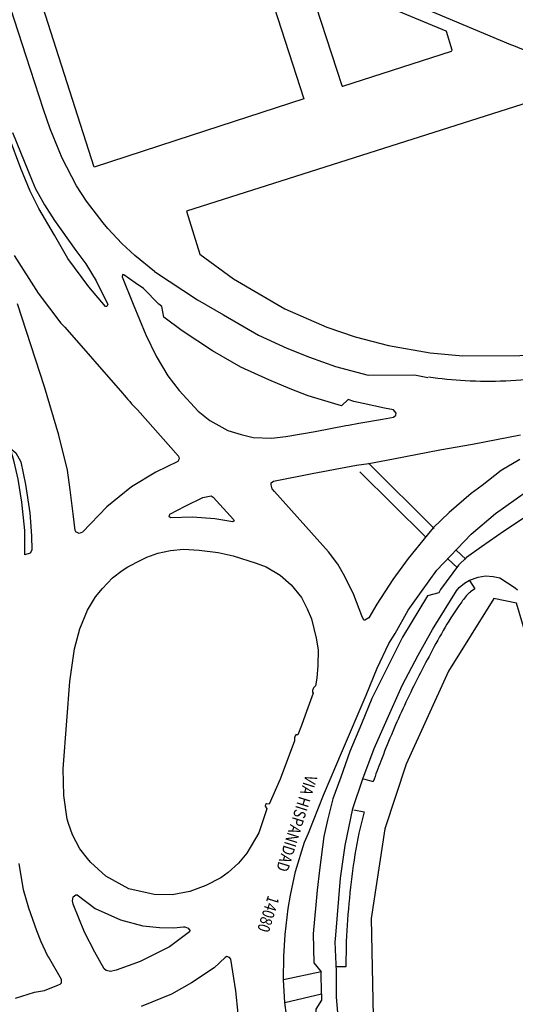
# Model space of a CAD drawing. Units: metres. Extents: x 631003 to 663551, y 4595049 to 4625003.
# Drawn here: x 650965 to 651088, y 4611294 to 4611538 of the extents above; entities that cross this region are included whole.
import ezdxf
from ezdxf.enums import TextEntityAlignment as Align

# ---------------------------------------------------------------- set-up
doc = ezdxf.new("R2010")
doc.units = ezdxf.units.M
doc.header["$MEASUREMENT"] = 0
for name, color, linetype in [('formato', 7, 'Continuous'), ('Nivel 12', 10, 'Continuous'), ('Nivel 15', 8, 'Continuous'), ('Nivel 17', 7, 'Continuous'), ('Nivel 20', 7, 'Continuous'), ('Nivel 24', 92, 'Continuous')]:
    doc.layers.add(name, color=color, linetype=linetype)
doc.layers.add('Nivel 21', color=7, linetype='Continuous', lineweight=0)
doc.styles.add('Style-font031', font='font031.shx')

# ---------------------------------------------------------------- blocks, each defined once
blk = doc.blocks.new('A$C7786399B')
at = {"layer": 'Nivel 20', "linetype": 'Continuous', "lineweight": 0, "insert": (673361.13, 4612974.19), "char_height": 3, "attachment_point": 5, "rotation": 252.5683, "line_spacing_factor": 0.722892, "style": 'Style-font031'}
blk.add_mtext('\\W0.800018x;\\T1.693;VIA HISPANIDAD', dxfattribs=at)
at = {"layer": 'Nivel 21', "linetype": 'Continuous', "lineweight": 0, "style": 'Style-font031', "width": 0.800012}
blk.add_text('14080', height=3, rotation=252.5683, dxfattribs=at).set_placement((673354.09, 4612951.74), align=Align.MIDDLE_CENTER)

msp = doc.modelspace()

# ---------------------------------------------------------------- linework, layer by layer
at = {"layer": 'Nivel 12', "flags": 128}
msp.add_lwpolyline([(650961.55, 4611570.6), (651013.49, 4611587.35), (651035.76, 4611518.24), (651007.82, 4611509.17), (650983.79, 4611501.37), (650961.55, 4611570.6)], dxfattribs=at)
for points in [[(651154.96, 4611537.51), (651006.71, 4611490.39), (651010.01, 4611479.74), (651018.36, 4611473.6), (651031.06, 4611466.19), (651041.5, 4611461.66), (651048.56, 4611459.23), (651056.79, 4611457.09), (651067.18, 4611455.27), (651075.24, 4611454.56), (651089.42, 4611454.59), (651099.54, 4611455.65), (651107.43, 4611457.11), (651116.21, 4611459.39), (651137.66, 4611466.37), (651170.32, 4611476.6), (651175.03, 4611486.42), (651171.83, 4611495.96), (651162.82, 4611522.87), (651158.43, 4611535.96)], [(651088.56, 4611393.2), (651082.92, 4611394.37), (651071.74, 4611376.33), (651061.22, 4611353.27), (651055.89, 4611337.23), (651052.54, 4611314.94), (651052.98, 4611290.68), (651058.22, 4611266.39), (651068.33, 4611237.66), (651081.33, 4611200.85), (651091.08, 4611173.25), (651111.24, 4611180.71), (651145.93, 4611198.21), (651147.06, 4611199.6), (651147.07, 4611201.38), (651146.73, 4611202.59), (651121.55, 4611285.01), (651093.29, 4611377.29)]]:
    msp.add_lwpolyline(points, close=True, dxfattribs=at)
at = {"layer": 'Nivel 15'}
for p, q in [((651054.36, 4611545.51), (651087.12, 4611531.79)), ((651087.12, 4611531.79), (651087.85, 4611531.49)), ((651087.85, 4611531.49), (651093.65, 4611529.14)), ((651077.3, 4611410.32), (651068.84, 4611401.35)), ((651076.2, 4611404.52), (651074.17, 4611402.61))]:
    msp.add_line(p, q, dxfattribs=at)
at = {"layer": 'Nivel 15', "flags": 128}
for points in [[(650966.84, 4611528.84), (650963.04, 4611540.61), (650959.38, 4611551.93), (650957.72, 4611557.2), (650955.78, 4611563.31), (650955.4, 4611566.65), (650956.06, 4611569.19), (650958.35, 4611572.22), (650959.63, 4611573.12), (650961, 4611573.83), (650966.39, 4611575.56)], [(650987.12, 4611486.09), (650985.95, 4611487.51), (650981.83, 4611492.92), (650979.38, 4611496.67), (650975.85, 4611503.56), (650972.85, 4611510.86), (650971.19, 4611515.62), (650966.85, 4611528.83), (650966.84, 4611528.84)], [(650998.75, 4611475.48), (650993.88, 4611479.43), (650990.65, 4611482.38), (650987.12, 4611486.09)], [(650998.75, 4611475.48), (651009.4, 4611468.46), (651015.89, 4611464.69), (651024.58, 4611459.68), (651031.58, 4611456.42), (651037.18, 4611454.21), (651043.65, 4611451.87), (651051.79, 4611449.78)], [(651051.79, 4611449.78), (651063.25, 4611449.86), (651066.61, 4611449.15)], [(651077.3, 4611410.32), (651083.41, 4611415.47), (651091.04, 4611420.91), (651094.95, 4611423.46), (651096.38, 4611424.22), (651101.04, 4611426.77), (651104.15, 4611428.22), (651108.96, 4611430.19), (651115.13, 4611432.45), (651119.8, 4611434.02), (651149.02, 4611443.75), (651150.44, 4611443.59), (651151.6, 4611442.58), (651151.84, 4611440.5), (651150.29, 4611437.54), (651143.56, 4611435.7), (651128.86, 4611431.07), (651118.07, 4611427.69), (651107.04, 4611423.64), (651099.45, 4611419.92), (651091.24, 4611414.84), (651085.62, 4611411.16), (651079.9, 4611407.13)], [(650962.96, 4611431.52), (650964.34, 4611430.44), (650965.53, 4611428.25), (650966.74, 4611422.62), (650967.78, 4611415.61), (650968.2, 4611409.91), (650968.24, 4611406.34), (650967.86, 4611405.61), (650966.51, 4611405.2), (650966.54, 4611411.2), (650965.83, 4611418.24), (650964.87, 4611423.91), (650963.87, 4611428.24), (650962.96, 4611431.52)], [(651079.9, 4611407.13), (651076.2, 4611404.52)], [(651040.16, 4611296.27), (651040.07, 4611301.73), (651030.77, 4611299.74), (651030.82, 4611305.58), (651031.14, 4611310.99), (651031.9, 4611317.46), (651032.5, 4611320.78), (651033.76, 4611326.62), (651035.95, 4611333.87), (651036.98, 4611336.11), (651040.69, 4611345.55), (651045.38, 4611356.61), (651051.24, 4611370.4), (651053.97, 4611377.07), (651056.89, 4611383.15), (651058.47, 4611385.7), (651061.68, 4611391.44), (651064.98, 4611396.12), (651068.84, 4611401.35), (651068.84, 4611401.35)], [(651074.17, 4611402.61), (651069.73, 4611396.55), (651069.31, 4611395.74), (651066.5, 4611395.04), (651060.29, 4611384.73), (651056.88, 4611378), (651054.56, 4611373.37), (651052.68, 4611369.52), (651050.1, 4611363.25), (651047.25, 4611356.38), (651044.95, 4611350.07), (651043.01, 4611344.64), (651041.69, 4611339.33), (651040.72, 4611335.3), (651039.72, 4611327), (651039.07, 4611322.02), (651038.15, 4611311.19), (651038.31, 4611303.95), (651040.07, 4611301.73)], [(651044.67, 4611286.86), (651043.91, 4611295.49), (651043.89, 4611301.83), (651043.61, 4611309.13), (651043.74, 4611310.85), (651044.86, 4611324.98), (651046.09, 4611333.11), (651047.94, 4611342.28), (651050.44, 4611349.65), (651053.29, 4611357.17), (651056.11, 4611363.69), (651060.21, 4611372.79), (651064.15, 4611380.3), (651067.77, 4611386.64), (651073.69, 4611396.27), (651074.32, 4611397.05), (651075.71, 4611398.14), (651076.96, 4611398.88), (651079.06, 4611399.66), (651080.93, 4611399.94), (651082.8, 4611399.81), (651084.42, 4611399.46), (651088.23, 4611397.03), (651088.83, 4611396.49)], [(651031.08, 4611294.14), (651030.77, 4611299.74)], [(651065.66, 4611189.44), (651063.98, 4611193.7), (651058.57, 4611207.68), (651050.36, 4611229.18), (651045.78, 4611241.86), (651040.71, 4611256.45), (651037.29, 4611266.93), (651033.16, 4611280.7), (651031.94, 4611287.82), (651031.08, 4611294.14), (651040.16, 4611296.27), (651040.16, 4611294.75), (651038.8, 4611292.48), (651038.8, 4611289.62), (651040.15, 4611279.65), (651042.43, 4611269.42), (651043.86, 4611263.43), (651045.67, 4611258.06), (651050.49, 4611244.24), (651055.78, 4611230), (651063.1, 4611209.63), (651069.03, 4611192.6), (651071.59, 4611191.75)]]:
    msp.add_lwpolyline(points, dxfattribs=at)
at = {"layer": 'Nivel 15'}
msp.add_open_spline([(651119.61, 4611454.01), (651117.68, 4611453.38), (651115.74, 4611452.81), (651113.79, 4611452.28), (651111.07, 4611451.54), (651108.35, 4611450.87), (651105.58, 4611450.36), (651102.34, 4611449.75), (651099.09, 4611449.35), (651095.82, 4611449.01), (651092.52, 4611448.66), (651089.21, 4611448.4), (651085.91, 4611448.27), (651082.56, 4611448.13), (651079.2, 4611448.17), (651075.86, 4611448.34), (651072.81, 4611448.49), (651069.78, 4611448.8), (651066.76, 4611449.25)], degree=3, knots=[0, 0, 0, 0, 0.113512, 0.113512, 0.113512, 0.271142, 0.271142, 0.271142, 0.455345, 0.455345, 0.455345, 0.641132, 0.641132, 0.641132, 0.829024, 0.829024, 0.829024, 1, 1, 1, 1], dxfattribs=at)
at = {"layer": 'Nivel 17'}
for p, q in [((651051.81, 4611427.89), (651068.16, 4611411.73)), ((651049.7, 4611425.76), (651066.05, 4611409.59)), ((651048.21, 4611341.96), (651050.76, 4611341.42)), ((651046.26, 4611302.99), (651043.66, 4611302.98))]:
    msp.add_line(p, q, dxfattribs=at)
at = {"layer": 'Nivel 17', "flags": 128}
for points in [[(651075.99, 4611404.13), (651073.58, 4611406.36)], [(651073.95, 4611401.93), (651071.54, 4611404.16)], [(651076.96, 4611398.83), (651078.24, 4611396.73), (651077.19, 4611396.03)], [(651050.61, 4611349.6), (651053.02, 4611348.92)]]:
    msp.add_lwpolyline(points, dxfattribs=at)
at = {"layer": 'Nivel 17', "extrusion": (0, 0, -1)}
msp.add_arc((-651079.62, 4611392.43), 4.34, 37.5347, 56.1078, dxfattribs=at)
at = {"layer": 'Nivel 17'}
for points, knots in [([(651076.17, 4611395.07), (651075.54, 4611394.25), (651071.99, 4611389.57), (651066.88, 4611380.07), (651060.24, 4611367.2), (651055.89, 4611356.7), (651053.62, 4611350.62), (651053.02, 4611348.92)], [0, 0, 0, 0, 0.062259, 0.345633, 0.624098, 0.895605, 1, 1, 1, 1]), ([(651050.76, 4611341.42), (651048.85, 4611334.45), (651047.31, 4611323.71), (651046.31, 4611310.77), (651046.24, 4611305.09), (651046.26, 4611302.99)], [0, 0, 0, 0, 0.561345, 0.837091, 1, 1, 1, 1])]:
    msp.add_open_spline(points, degree=3, knots=knots, dxfattribs=at)
at = {"layer": 'Nivel 24', "flags": 128}
msp.add_lwpolyline([(651071.14, 4611535.09), (651036.5, 4611549.54), (651036.5, 4611549.54, 0.64081), (651036.23, 4611549.29), (651036.23, 4611549.29), (651045.22, 4611521.55), (651045.22, 4611521.55, 0.413817), (651045.47, 4611521.42), (651045.48, 4611521.42), (651072.45, 4611530.14), (651072.45, 4611530.14, 0.405571), (651072.58, 4611530.38), (651072.58, 4611530.38), (651071.25, 4611534.96), (651071.25, 4611534.95, 0.226845), (651071.13, 4611535.08)], format="xyb", close=True, dxfattribs=at)
for points in [[(650963.52, 4611509.95), (650968.4, 4611497.94), (650969.22, 4611495.95), (650969.88, 4611494.76), (650971.46, 4611492), (650973.92, 4611488.11), (650975.56, 4611485.76), (650979.21, 4611480.69), (650981.65, 4611477.37), (650984.25, 4611473.15), (650987.13, 4611467.23), (650986.93, 4611466.75), (650986.55, 4611466.8), (650982.43, 4611471.67), (650977.21, 4611478.69), (650973.91, 4611484.45), (650970.05, 4611491.07), (650967.84, 4611495.4), (650965.57, 4611500.98), (650962.69, 4611508.75)], [(651089.42, 4611428.81), (651084.79, 4611426.11), (651080.06, 4611422.41), (651077.37, 4611420.42), (651071.86, 4611415.67), (651067.87, 4611411.9), (651066.37, 4611410.08), (651061.73, 4611404.27), (651057.89, 4611399.03), (651053.93, 4611392.92), (651051.92, 4611389.52), (651050.96, 4611388.96), (651050.68, 4611388.98), (651050.17, 4611390.01), (651048.18, 4611395.27), (651045.94, 4611399.77), (651044.24, 4611402.87), (651041.88, 4611405.95), (651028.54, 4611420.9), (651027.96, 4611421.52), (651027.65, 4611422.53), (651027.7, 4611423.03), (651028.27, 4611423.45), (651037.86, 4611425.38), (651048.89, 4611427.45), (651051.92, 4611427.84), (651058.07, 4611428.96), (651069.59, 4611431.26), (651077.65, 4611432.66), (651089.55, 4611434.94)], [(651002.5, 4611415.29), (651006.33, 4611417.28), (651010.71, 4611419.37), (651012.81, 4611419.81), (651013.3, 4611419.52), (651018.36, 4611413.98), (651018.5, 4611413.59), (651018.2, 4611413.4), (651013.68, 4611414.14), (651008.17, 4611414.52), (651002.78, 4611414.38), (651002.36, 4611414.6), (651002.5, 4611415.29)], [(650996.84, 4611404.62), (650999.53, 4611405.56), (651002.7, 4611406.24), (651005.93, 4611406.56), (651009.85, 4611406.35), (651014.57, 4611405.78), (651018.29, 4611404.93), (651024, 4611403.13), (651026.46, 4611402.18), (651029.89, 4611400.14), (651032.69, 4611397.71), (651035.18, 4611394.59), (651036.59, 4611391.76), (651037.74, 4611389.29), (651038.83, 4611384.53), (651039.35, 4611381.65), (651039.29, 4611377.71), (651039.01, 4611374.55), (651038.67, 4611372.69), (651038.16, 4611372.2), (651037.95, 4611371.51), (651037.98, 4611371.09), (651038.11, 4611370.83), (651036.13, 4611365.43), (651035.22, 4611362.86), (651034.27, 4611360.53), (651033.82, 4611360.5), (651033.68, 4611360.28), (651033.47, 4611359.81), (651033.51, 4611359.03), (651029.94, 4611349.55), (651027.19, 4611343.34), (651026.53, 4611343.43), (651026.27, 4611343.25), (651026.24, 4611342.86), (651026.61, 4611342.15), (651024.59, 4611336.22), (651021.61, 4611331.16), (651019.62, 4611328.71), (651017.04, 4611326.4), (651015.17, 4611325.03), (651011.46, 4611323.16), (651007.53, 4611321.69), (651003.15, 4611320.84), (650998.65, 4611320.94), (650992.36, 4611322.36), (650986.61, 4611325.5), (650982.87, 4611328.93), (650982.07, 4611329.82), (650980.19, 4611332.22), (650978.37, 4611335.74), (650977.37, 4611338.53), (650977.05, 4611339.6), (650976.21, 4611345.46), (650976.04, 4611352.06), (650976.95, 4611363.97), (650977.68, 4611373.8), (650978.88, 4611381.89), (650980.19, 4611386.8), (650982.07, 4611391.44), (650984.07, 4611394.75), (650985.85, 4611396.82), (650988.28, 4611399.44), (650990.67, 4611401.31), (650992.12, 4611402.22), (650995.31, 4611403.89), (650996.84, 4611404.62)], [(650964.22, 4611295.22), (650968.95, 4611296.7), (650971.41, 4611297.14), (650974.94, 4611298.56), (650975.33, 4611298.73), (650975.63, 4611299.01), (650975.66, 4611299.88), (650972.4, 4611305.46), (650972.16, 4611305.79), (650970.63, 4611309.15), (650969.51, 4611311.92), (650967.57, 4611317.54), (650966.24, 4611322.05), (650965.15, 4611328.59)], [(651000.01, 4611312.72), (651003.49, 4611312.7), (651005.92, 4611312.95), (651006.24, 4611312.91), (651007.08, 4611312.57), (651007.49, 4611312.01), (651007.41, 4611311.69), (651002.49, 4611307.97), (650995.16, 4611304.29), (650989.21, 4611302.17), (650987.82, 4611301.8), (650986.76, 4611302.11), (650986.26, 4611302.53), (650983.93, 4611306.62), (650981.34, 4611311.59), (650978.57, 4611318.54), (650978.38, 4611319.37), (650978.5, 4611320.39), (650979.24, 4611320.83), (650979.51, 4611320.81), (650984.02, 4611317.49), (650990.27, 4611314.61), (650995.85, 4611313.15), (651000.01, 4611312.72)], [(651019.47, 4611291.42), (651018.93, 4611297.01), (651017.69, 4611304.89), (651017.32, 4611305.29), (651016.68, 4611305.54), (651016.23, 4611305.33), (651013.57, 4611302.78), (651007.94, 4611299.01), (651002.94, 4611296.2), (650995.41, 4611293.17)]]:
    msp.add_lwpolyline(points, dxfattribs=at)
msp.add_lwpolyline([(650963.88, 4611479.4), (650969.83, 4611470.1), (650975.48, 4611462.68), (650976.46, 4611461.62), (650990.79, 4611445.3, 0.025648), (650994.48, 4611441.15), (651004.7, 4611429.61), (651004.87, 4611428.96), (651004.56, 4611428.36), (650999.09, 4611425.7), (650993.05, 4611422.05), (650986.87, 4611417.07), (650980.85, 4611410.82), (650980, 4611410.46), (650979.23, 4611410.86), (650979.07, 4611411.24), (650978.58, 4611415.37), (650977.81, 4611421.29), (650977.14, 4611426.16), (650974.99, 4611434.85), (650971.46, 4611446.86), (650964.72, 4611467.44)], format="xyb", dxfattribs=at)
msp.add_lwpolyline([(650999.84, 4611467.32), (650995.96, 4611471.25), (650993.94, 4611472.61), (650991.12, 4611474.61), (650990.81, 4611474.67), (650990.7, 4611474.17), (650993.42, 4611467.37), (650996.59, 4611459.72), (650999.15, 4611454.45), (651002.02, 4611449.58), (651004.87, 4611445.9), (651009.58, 4611440.82), (651012.49, 4611438.46), (651016.92, 4611436.05), (651020.28, 4611435), (651023.26, 4611434.26), (651027.75, 4611434.09), (651031.36, 4611434.51), (651038.65, 4611435.73), (651046.25, 4611437.23), (651046.91, 4611437.31), (651049.48, 4611437.86), (651055.3, 4611438.86), (651058.04, 4611439.33), (651058.6, 4611439.83), (651058.69, 4611440.34), (651058.07, 4611441.13), (651055.83, 4611441.59), (651050.56, 4611442.68), (651048.2, 4611443.22), (651046.78, 4611443.72), (651045.18, 4611442.16), (651036.87, 4611444.61), (651032.42, 4611446.33), (651027.07, 4611448.62), (651020.19, 4611451.71), (651013.15, 4611455.8), (651005.58, 4611460.71), (651001.08, 4611464.09), (651000.59, 4611466.77)], close=True, dxfattribs=at)

# ---------------------------------------------------------------- block references
at = {"layer": 'formato'}
msp.add_blockref('A$C7786399B', (-22327.1, -1635.66), dxfattribs=at)

doc.saveas('drawing.dxf')
